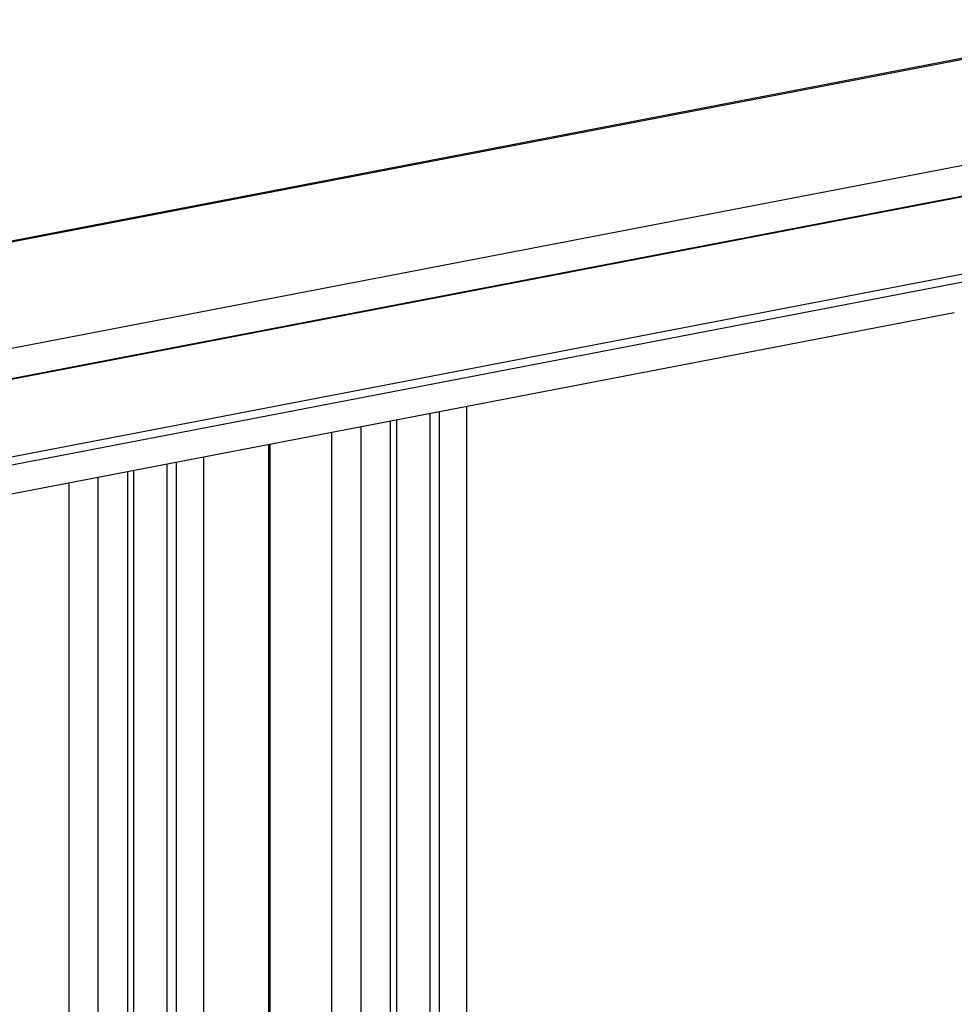
# Model space of a CAD drawing. Extents: x -125.3 to -107.2, y -65.1 to -57.
# Drawn here: x -118.4 to -118.1, y -58.9 to -58.5 of the extents above; entities that cross this region are included whole.
import ezdxf

# ---------------------------------------------------------------- set-up
doc = ezdxf.new("R2010")
doc.units = 0
doc.header["$MEASUREMENT"] = 0
doc.layers.get('0').update_dxf_attribs({"linetype": 'CONTINUOUS'})
doc.layers.add('LINES', color=7, linetype='CONTINUOUS')

# ---------------------------------------------------------------- blocks, each defined once
blk = doc.blocks.new('A$C7A7C21FE')
at = {"color": 7, "linetype": 'CONTINUOUS'}
for p, q in [((5.81922, 3.93032), (5.38029, 3.84606)), ((5.38029, 3.84578), (5.81922, 3.93004)), ((5.42254, 3.82021), (5.81922, 3.89637)), ((5.42347, 3.81069), (5.80087, 3.88315)), ((5.78768, 3.88031), (5.39421, 3.80477)), ((5.42086, 3.78542), (5.79585, 3.8574)), ((5.42305, 3.78329), (5.79916, 3.85549)), ((5.42347, 3.77416), (5.75273, 3.83737)), ((5.58934, 3.42082), (5.58934, 3.806)), ((5.59796, 3.42248), (5.59796, 3.80766)), ((5.57378, 3.41784), (5.57378, 3.80302)), ((5.57568, 3.80338), (5.57568, 3.4182)), ((5.58635, 3.42025), (5.58635, 3.80543)), ((5.55519, 3.39985), (5.55519, 3.79945)), ((5.56442, 3.41604), (5.56442, 3.80122)), ((5.53508, 3.79559), (5.53508, 3.39599)), ((5.53557, 3.39609), (5.53557, 3.79568)), ((5.50588, 3.4048), (5.50588, 3.78998)), ((5.51451, 3.40646), (5.51451, 3.79164)), ((5.49033, 3.40182), (5.49033, 3.787)), ((5.49223, 3.78736), (5.49223, 3.40218)), ((5.5029, 3.40423), (5.5029, 3.78941)), ((5.48097, 3.40002), (5.48097, 3.7852)), ((5.47174, 3.37337), (5.47174, 3.78343))]:
    blk.add_line(p, q, dxfattribs=at)

msp = doc.modelspace()

# ---------------------------------------------------------------- block references
at = {"layer": 'LINES', "linetype": 'CONTINUOUS'}
msp.add_blockref('A$C7A7C21FE', (-123.86257, -62.46859), dxfattribs=at)

doc.saveas('drawing.dxf')
